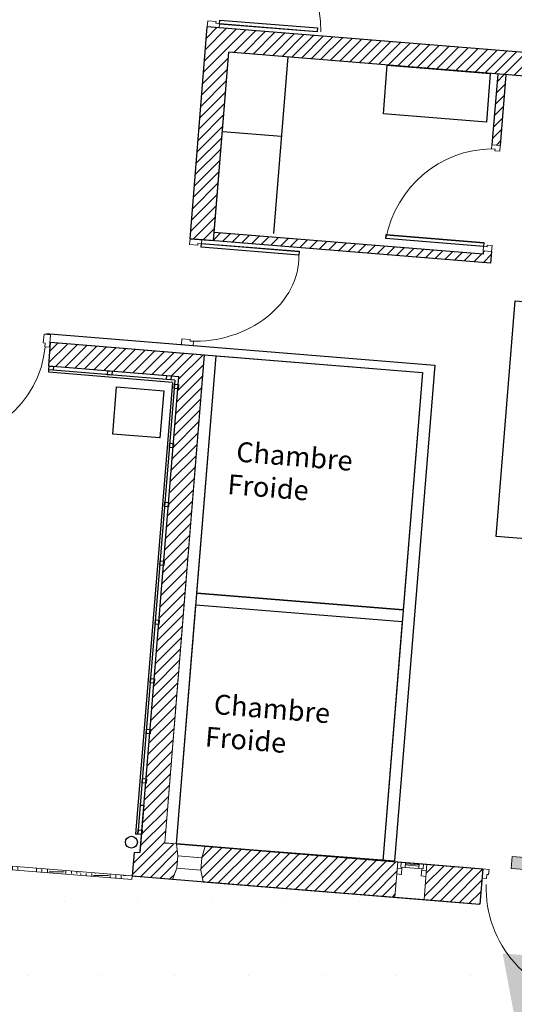
# Model space of a CAD drawing. Units: metres. Extents: x 8 to 182, y -200 to -4.
# Drawn here: x 35 to 39, y -71 to -63 of the extents above; entities that cross this region are included whole.
import ezdxf

# ---------------------------------------------------------------- set-up
doc = ezdxf.new("R2010")
doc.units = ezdxf.units.M
doc.header["$MEASUREMENT"] = 0
doc.layers.get('0').update_dxf_attribs({"lineweight": 0})
doc.layers.add('Murs Batiment', color=252, linetype='Continuous')
doc.layers.add('Sécurité 1 Dégagements', color=1, linetype='Continuous')
doc.styles.add('Arial_', font='ARIAL.TTF', dxfattribs={"height": 0.198611})

# ---------------------------------------------------------------- blocks, each defined once
blk = doc.blocks.new('Fléche')
at = {"lineweight": 0}
blk.add_line((3.2452, 0), (0, 0), dxfattribs=at)
at = {"color": 0, "linetype": 'ByBlock', "lineweight": 0}
blk.add_solid([(3.2452, 0), (2.2452, 0.2679), (2.2452, -0.2679)], dxfattribs=at)
blk = doc.blocks.new('Issue 1UP')
at = {"lineweight": 0}
h = blk.add_hatch(color=3, dxfattribs=at)
h.paths.add_polyline_path([(-0.0631, 0.0776), (0, 0), (0.194, 0.1576), (0.131, 0.2352)])
h.paths.add_polyline_path([(-0.2571, -0.08), (-0.194, -0.1576), (0, 0), (-0.0631, 0.0776)])
blk.add_lwpolyline([(-0.2571, -0.08), (-0.194, -0.1576), (0.194, 0.1576), (0.131, 0.2352)], close=True, dxfattribs=at)
at = {"linetype": 'Continuous', "lineweight": 0}
blk.add_lwpolyline([(-0.2571, -0.08), (0.131, 0.2352), (0.194, 0.1576), (-0.194, -0.1576)], close=True, dxfattribs=at)
at = {"lineweight": 0, "rotation": 309.0880875058012}
blk.add_blockref('Fléche', (-0.9594, 1.181), dxfattribs=at)
at = {"lineweight": 0, "insert": (-0.5024, 0.7785), "char_height": 0.240381, "attachment_point": 1, "rotation": 39.08809, "line_spacing_factor": 0.638298}
blk.add_mtext('\\pi-0.36163;{\\fTechnicLite|b0|i0|c2|p2;\\C3;Issue\\P\\pi-0.82517;de secours\\P\\pi-0.29081;1 UP}', dxfattribs=at)

msp = doc.modelspace()

# ---------------------------------------------------------------- hatches: boundary and pattern name
at = {"layer": 'Murs Batiment', "linetype": 'Continuous', "lineweight": 0}
h = msp.add_hatch(dxfattribs=at)
h.set_pattern_fill('DOTS', color=68, scale=10, style=0)
edge = h.paths.add_edge_path()
edge.add_line((63.49936, -48.53531), (63.80032, -49.07463))
edge.add_line((63.80032, -49.07463), (65.67937, -48.06867))
edge.add_line((65.67937, -48.06867), (66.30459, -49.32436))
edge.add_line((66.30459, -49.32436), (64.42421, -50.32834))
edge.add_line((64.42421, -50.32834), (64.6743, -50.90156))
edge.add_line((64.6743, -50.90156), (64.85031, -51.348))
edge.add_line((64.85031, -51.348), (65.15944, -52.21285))
edge.add_line((65.15944, -52.21285), (65.30646, -52.66965))
edge.add_line((65.30646, -52.66965), (65.59772, -53.65191))
edge.add_arc((50.10505, -58.24583), 16.15943, -4.562353, 16.516244, ccw=False)
edge.add_arc((50.37728, -58.26755), 15.88633, 333.997507, 355.437647, ccw=False)
edge.add_arc((26.28486, -46.5156), 42.69216, 328.955072, 333.997507, ccw=False)
edge.add_line((62.86194, -68.53238), (62.98287, -68.35203))
edge.add_line((62.98287, -68.35203), (64.65282, -69.63217))
edge.add_line((64.65282, -69.63217), (63.8344, -70.76836))
edge.add_line((63.8344, -70.76836), (62.17324, -69.48125))
edge.add_line((62.17324, -69.48125), (60.83986, -71.02097))
edge.add_line((60.83986, -71.02097), (58.56492, -68.30432))
edge.add_line((58.56492, -68.30432), (57.55532, -69.28339))
edge.add_line((57.55532, -69.28339), (58.07852, -69.92745))
edge.add_arc((57.55532, -69.2834), 0.82979, 219.087982, 309.089233, ccw=False)
edge.add_arc((56.26719, -70.32978), 0.82979, -50.781404, 39.088088, ccw=False)
edge.add_line((56.79185, -70.97266), (56.26866, -70.32859))
edge.add_line((56.26866, -70.32859), (54.93311, -71.23638))
edge.add_line((54.93311, -71.23638), (54.28428, -70.50277))
edge.add_arc((53.72386, -69.96492), 0.77676, 223.822725, 316.177275, ccw=False)
edge.add_line((53.16344, -70.50277), (53.73909, -69.98282))
edge.add_line((53.73909, -69.98282), (53.32115, -69.5201))
edge.add_line((53.32115, -69.5201), (51.71771, -70.84672))
edge.add_line((51.71771, -70.84672), (51.78244, -70.85198))
edge.add_line((51.78244, -70.85198), (51.76623, -71.05127))
edge.add_line((51.76623, -71.05127), (47.2331, -70.68255))
edge.add_arc((46.20373, -70.22615), 1.12601, 273.757621, 336.088493, ccw=False)
edge.add_line((46.27753, -71.34974), (46.27753, -70.60484))
edge.add_line((46.27753, -70.60484), (40.09453, -70.10194))
edge.add_line((40.09453, -70.10194), (39.98312, -70.80421))
edge.add_arc((40.19199, -69.73786), 1.08662, 195.30172, 258.917492, ccw=False)
edge.add_line((39.14389, -70.02462), (35.14017, -69.80463))
edge.add_arc((34.1875, -69.63312), 0.96799, 265.81037, 349.794332, ccw=False)
edge.add_line((34.11678, -70.59852), (34.14911, -69.72403))
edge.add_line((34.14911, -69.72403), (33.10381, -69.54656))
edge.add_line((33.10381, -69.54656), (32.61501, -75.55618))
edge.add_line((32.61501, -75.55618), (43.75347, -76.46214))
edge.add_line((43.75347, -76.46214), (44.04025, -77.06747))
edge.add_line((44.04025, -77.06747), (45.08359, -76.57317))
edge.add_line((45.08359, -76.57317), (45.51163, -77.47665))
edge.add_line((45.51163, -77.47665), (46.83184, -78.38911))
edge.add_line((46.83184, -78.38911), (51.27856, -78.75079))
edge.add_line((51.27856, -78.75079), (52.88707, -78.07655))
edge.add_line((52.88707, -78.07655), (53.45549, -77.25411))
edge.add_line((53.45549, -77.25411), (54.3212, -77.85245))
edge.add_line((54.3212, -77.85245), (54.7677, -77.35597))
edge.add_line((54.7677, -77.35597), (55.89215, -77.44743))
edge.add_line((55.89215, -77.44743), (62.22935, -73.16849))
edge.add_line((62.22935, -73.16849), (66.54673, -67.10937))
edge.add_line((66.54673, -67.10937), (68.52246, -59.71646))
edge.add_arc((47.39496, -58.03066), 21.19465, 355.437942, 390.65489)
edge.add_arc((61.8563, -43.48484), 5.31102, 288.021222, 315.244468, ccw=False)
h = msp.add_hatch(dxfattribs=at)
h.set_pattern_fill('EARTH', color=29, scale=0.5, style=0)
edge = h.paths.add_edge_path()
edge.add_line((46.93626, -61.75559), (46.91825, -61.97695))
edge.add_line((46.91825, -61.97695), (46.72415, -61.93387))
edge.add_line((46.72415, -61.93387), (46.69926, -62.21516))
edge.add_line((46.69926, -62.21516), (40.18708, -60.77588))
edge.add_arc((40.24213, -60.52683), 0.25506, 90, 257.537198, ccw=False)
edge.add_arc((-1461.86804, -6852.76218), 6956.59837, 77.473670876, 77.530143139, ccw=False)
h = msp.add_hatch(dxfattribs=at)
h.set_pattern_fill('ANSI31', color=256, scale=0.5, style=0)
h.paths.add_polyline_path([(39.69821, -62.83224), (37.03653, -62.61575), (37.02034, -62.81505), (39.682, -63.03154)])
h.paths.add_polyline_path([(40.62532, -62.90765), (40.60911, -63.10694), (46.78548, -63.60931), (46.84398, -62.89017), (46.84397, -62.89017), (46.85028, -62.81267), (46.85028, -62.81267), (46.91825, -61.97695), (46.72415, -61.93387), (46.59899, -63.39353)])
h.paths.add_polyline_path([(37.02034, -62.81505), (37.03653, -62.61575), (36.83713, -62.59953), (36.69123, -64.39325), (36.79086, -64.40135), (36.89052, -64.40946), (37.02021, -62.81504)])
h.paths.add_polyline_path([(37.26266, -59.83419), (33.93112, -59.10461), (33.91464, -59.30722), (37.02138, -59.99671), (37.02138, -59.99671), (37.02138, -59.99671), (33.91464, -59.30722), (33.91464, -59.30722), (37.02138, -59.99671), (37.02138, -59.99671), (37.04834, -60.0027), (36.91006, -61.70287), (37.10935, -61.71908)])
h = msp.add_hatch(dxfattribs=at)
h.set_pattern_fill('ANSI31', color=256, scale=0.5, style=0)
h.paths.add_polyline_path([(39.36354, -63.00563), (39.29379, -62.99996), (39.24515, -63.59792), (39.3149, -63.6036)])
h.paths.add_polyline_path([(39.23386, -64.60005), (39.24196, -64.50041), (39.17221, -64.49473), (39.16978, -64.52463), (36.8962, -64.3397), (36.89052, -64.40946)])
h = msp.add_hatch(dxfattribs=at)
h.set_pattern_fill('ANSI31', color=256, scale=0.5, style=0)
h.paths.add_polyline_path([(36.47779, -69.50696), (36.57558, -69.51481), (36.58851, -69.61616), (36.58012, -69.7193), (36.54223, -69.81301), (36.20156, -69.7853), (36.21777, -69.58601), (36.26707, -69.58601), (36.59645, -65.55896), (35.49523, -65.46939), (35.51144, -65.2701), (36.81192, -65.37587), (36.4778, -69.50685)])
h = msp.add_hatch(dxfattribs=at)
h.set_pattern_fill('EARTH', color=29, scale=0.5, style=0)
h.paths.add_polyline_path([(33.32048, -66.36532), (33.36974, -66.36944), (33.10536, -69.52856), (34.15805, -69.61417), (34.15512, -69.65019), (33.05274, -69.55774), (33.32047, -66.36545), (33.36974, -66.36945)])
h.paths.add_polyline_path([(35.1487, -69.69965), (36.20156, -69.7853), (36.19903, -69.81644), (35.14617, -69.7308), (35.14871, -69.69965)])
h = msp.add_hatch(dxfattribs=at)
h.set_pattern_fill('ANSI31', color=256, scale=0.5, style=0)
h.paths.add_polyline_path([(38.69562, -69.68724), (39.16821, -69.72568), (39.14389, -70.02462), (38.67131, -69.98618), (38.69562, -69.68724)])
h.paths.add_polyline_path([(36.81917, -69.53462), (38.44787, -69.66709), (38.42355, -69.96603), (36.80278, -69.8342), (36.78162, -69.73569), (36.79001, -69.63255), (36.81917, -69.53462)])

# ---------------------------------------------------------------- linework, layer by layer
at = {"layer": 'Murs Batiment', "lineweight": 0}
for p, q in [((36.84118, -62.54972), (36.83713, -62.59953)), ((36.84118, -62.54972), (36.83713, -62.59953)), ((36.84118, -62.54972), (36.91092, -62.55539)), ((36.84118, -62.54972), (36.91092, -62.55539)), ((36.91092, -62.55539), (36.9097, -62.57034)), ((36.91092, -62.55539), (36.9097, -62.57034)), ((36.9097, -62.57034), (36.93959, -62.57277)), ((36.9097, -62.57034), (36.93959, -62.57277)), ((36.91092, -62.55539), (36.91092, -62.55539)), ((36.91092, -62.55539), (36.91092, -62.55539)), ((36.93959, -62.57277), (36.93676, -62.60764)), ((36.93959, -62.57277), (36.93676, -62.60764)), ((36.93959, -62.57277), (36.94202, -62.54288)), ((36.93959, -62.57277), (36.94202, -62.54288)), ((36.93959, -62.57277), (37.76652, -62.64003)), ((36.93959, -62.57277), (37.76652, -62.64003)), ((36.94202, -62.54288), (37.76895, -62.61014)), ((36.94202, -62.54288), (37.76895, -62.61014)), ((36.93676, -62.60764), (36.83713, -62.59953)), ((36.93676, -62.60764), (36.83713, -62.59953)), ((37.76651, -62.64004), (37.76895, -62.61014)), ((37.76651, -62.64004), (37.76895, -62.61014)), ((39.24515, -63.59792), (39.24232, -63.6328)), ((39.24515, -63.59792), (39.24232, -63.6328)), ((39.24515, -63.59792), (39.24232, -63.6328)), ((39.24515, -63.59792), (39.24232, -63.6328)), ((39.24232, -63.6328), (39.27221, -63.63523)), ((39.24232, -63.6328), (39.24232, -63.6328)), ((39.24232, -63.6328), (39.27221, -63.63523)), ((39.24232, -63.6328), (39.24232, -63.6328)), ((39.24232, -63.6328), (39.27221, -63.63523)), ((39.24232, -63.6328), (39.24232, -63.6328)), ((39.24232, -63.6328), (39.27221, -63.63523)), ((39.24232, -63.6328), (39.24232, -63.6328)), ((39.24515, -63.59792), (39.3149, -63.6036)), ((39.24515, -63.59792), (39.3149, -63.6036)), ((39.24515, -63.59792), (39.3149, -63.6036)), ((39.24515, -63.59792), (39.3149, -63.6036)), ((39.27221, -63.63523), (39.27099, -63.65018)), ((39.27221, -63.63523), (39.27099, -63.65018)), ((39.27221, -63.63523), (39.27099, -63.65018)), ((39.27221, -63.63523), (39.27099, -63.65018)), ((39.27099, -63.65018), (39.31085, -63.65342)), ((39.27099, -63.65018), (39.31085, -63.65342)), ((39.27099, -63.65018), (39.31085, -63.65342)), ((39.27099, -63.65018), (39.31085, -63.65342)), ((39.3149, -63.6036), (39.31085, -63.65342)), ((39.3149, -63.6036), (39.31085, -63.65342)), ((39.3149, -63.6036), (39.31085, -63.65342)), ((39.3149, -63.6036), (39.31085, -63.65342)), ((36.68718, -64.44306), (36.69123, -64.39325)), ((36.68718, -64.44306), (36.69123, -64.39325)), ((36.79086, -64.40135), (36.69123, -64.39325)), ((36.79086, -64.40135), (36.69123, -64.39325)), ((36.78803, -64.43622), (36.79086, -64.40135)), ((36.78803, -64.43622), (36.79086, -64.40135)), ((38.34799, -64.3926), (38.35042, -64.36269)), ((38.34799, -64.3926), (38.35042, -64.36269)), ((38.34799, -64.3926), (38.35042, -64.36269)), ((38.34799, -64.3926), (38.35042, -64.36269)), ((39.17505, -64.45986), (38.34799, -64.39259)), ((39.17505, -64.45986), (38.34799, -64.39259)), ((39.17505, -64.45986), (38.34799, -64.39259)), ((39.17505, -64.45986), (38.34799, -64.39259)), ((39.17748, -64.42996), (38.35042, -64.36269)), ((39.17748, -64.42996), (38.35042, -64.36269)), ((39.17748, -64.42996), (38.35042, -64.36269)), ((39.17748, -64.42996), (38.35042, -64.36269)), ((36.68718, -64.44306), (36.75692, -64.44873)), ((36.68718, -64.44306), (36.75692, -64.44873)), ((36.75692, -64.44873), (36.75814, -64.43379)), ((36.75692, -64.44873), (36.75814, -64.43379)), ((36.75692, -64.44873), (36.75692, -64.44873)), ((36.75692, -64.44873), (36.75692, -64.44873)), ((36.75814, -64.43379), (36.78803, -64.43622)), ((36.75814, -64.43379), (36.78803, -64.43622)), ((36.78803, -64.43622), (36.78559, -64.46611)), ((36.78803, -64.43622), (36.78559, -64.46611)), ((36.78559, -64.46611), (37.61252, -64.53337)), ((36.78559, -64.46611), (37.61252, -64.53337)), ((36.78803, -64.43622), (37.61495, -64.50348)), ((36.78803, -64.43622), (37.61495, -64.50348)), ((39.17505, -64.45986), (39.17221, -64.49473)), ((39.17505, -64.45986), (39.17221, -64.49473)), ((39.17505, -64.45986), (39.17221, -64.49473)), ((39.17505, -64.45986), (39.17221, -64.49473)), ((39.17505, -64.45986), (39.17748, -64.42996)), ((39.17505, -64.45986), (39.17748, -64.42996)), ((39.17505, -64.45986), (39.17748, -64.42996)), ((39.17505, -64.45986), (39.17748, -64.42996)), ((39.20494, -64.46229), (39.17505, -64.45986)), ((39.20494, -64.46229), (39.17505, -64.45986)), ((39.20494, -64.46229), (39.17505, -64.45986)), ((39.20494, -64.46229), (39.17505, -64.45986)), ((39.20616, -64.44734), (39.20494, -64.46229)), ((39.20616, -64.44734), (39.20494, -64.46229)), ((39.20616, -64.44734), (39.20494, -64.46229)), ((39.20616, -64.44734), (39.20494, -64.46229)), ((39.24601, -64.45058), (39.20616, -64.44734)), ((39.20616, -64.44734), (39.20616, -64.44734)), ((39.24601, -64.45058), (39.20616, -64.44734)), ((39.20616, -64.44734), (39.20616, -64.44734)), ((39.24601, -64.45058), (39.20616, -64.44734)), ((39.20616, -64.44734), (39.20616, -64.44734)), ((39.24601, -64.45058), (39.20616, -64.44734)), ((39.20616, -64.44734), (39.20616, -64.44734)), ((39.24601, -64.45058), (39.24196, -64.50041)), ((39.24601, -64.45058), (39.24196, -64.50041)), ((39.24601, -64.45058), (39.24196, -64.50041)), ((39.24601, -64.45058), (39.24196, -64.50041)), ((37.61495, -64.50347), (37.61252, -64.53337)), ((37.61495, -64.50347), (37.61252, -64.53337)), ((39.17221, -64.49473), (39.24196, -64.50041)), ((39.17221, -64.49473), (39.24196, -64.50041)), ((39.17221, -64.49473), (39.24196, -64.50041)), ((39.17221, -64.49473), (39.24196, -64.50041)), ((35.44974, -65.27511), (35.45572, -65.20162)), ((35.44974, -65.27511), (35.45572, -65.20162)), ((35.51078, -65.2061), (35.45572, -65.20162)), ((35.51078, -65.2061), (35.45572, -65.20162)), ((35.50224, -65.31108), (35.51078, -65.2061)), ((35.51078, -65.2061), (35.50224, -65.31108)), ((35.50224, -65.31108), (35.51078, -65.2061)), ((35.51078, -65.2061), (35.50224, -65.31108)), ((35.46626, -65.27645), (35.44974, -65.27511)), ((35.46626, -65.27645), (35.44974, -65.27511)), ((35.4637, -65.30794), (35.46626, -65.27645)), ((35.4637, -65.30794), (35.46626, -65.27645)), ((35.50224, -65.31108), (35.4637, -65.30794)), ((35.4637, -65.30794), (35.4637, -65.30794)), ((35.50224, -65.31108), (35.4637, -65.30794)), ((35.4637, -65.30794), (35.4637, -65.30794)), ((36.6183, -65.28991), (36.62235, -65.2401)), ((36.6183, -65.28991), (36.62235, -65.2401)), ((36.71793, -65.29801), (36.6183, -65.28991)), ((36.71793, -65.29801), (36.6183, -65.28991)), ((36.69209, -65.24577), (36.62235, -65.2401)), ((36.69209, -65.24577), (36.62235, -65.2401)), ((36.69088, -65.26071), (36.69209, -65.24577)), ((36.69088, -65.26071), (36.69209, -65.24577)), ((36.72077, -65.26314), (36.69088, -65.26071)), ((36.72077, -65.26314), (36.69088, -65.26071)), ((36.71793, -65.29801), (36.72077, -65.26314)), ((36.71793, -65.29801), (36.72077, -65.26314)), ((36.72077, -65.26314), (36.72077, -65.26314)), ((36.72077, -65.26314), (36.72077, -65.26314)), ((36.58851, -69.61616), (36.57556, -69.5148)), ((36.58851, -69.61616), (36.57556, -69.5148)), ((36.79001, -69.63255), (36.81917, -69.53462)), ((36.79001, -69.63255), (36.81917, -69.53462)), ((36.58851, -69.61616), (36.58012, -69.7193)), ((36.58851, -69.61616), (36.58012, -69.7193)), ((36.58851, -69.61616), (36.78695, -69.6323)), ((36.58851, -69.61616), (36.78695, -69.6323)), ((36.58012, -69.7193), (36.54193, -69.81663)), ((36.58012, -69.7193), (36.54193, -69.81663)), ((36.78162, -69.73569), (36.80278, -69.8342)), ((36.78162, -69.73569), (36.80278, -69.8342)), ((38.48292, -69.72625), (38.44332, -69.72303)), ((38.48292, -69.72625), (38.44332, -69.72303)), ((38.69562, -69.68724), (38.44786, -69.66709)), ((38.69562, -69.68724), (38.44786, -69.66709)), ((38.47757, -69.66951), (38.47426, -69.71018)), ((38.47757, -69.66951), (38.47426, -69.71018)), ((38.48416, -69.71098), (38.47919, -69.77209)), ((38.48416, -69.71098), (38.47919, -69.77209)), ((38.51388, -69.67246), (38.51057, -69.71313)), ((38.51388, -69.67246), (38.51057, -69.71313)), ((38.62961, -69.68187), (38.6263, -69.72254)), ((38.62961, -69.68187), (38.6263, -69.72254)), ((38.6527, -69.72469), (38.64773, -69.7858)), ((38.6527, -69.72469), (38.64773, -69.7858)), ((38.66591, -69.68482), (38.66261, -69.72549)), ((38.66591, -69.68482), (38.66261, -69.72549)), ((38.69562, -69.68724), (38.67131, -69.98618)), ((38.69562, -69.68724), (38.67131, -69.98618)), ((39.16185, -69.80389), (39.16821, -69.72568)), ((39.16185, -69.80389), (39.16821, -69.72568)), ((39.16821, -69.72568), (39.22095, -69.72997)), ((39.16821, -69.72568), (39.22095, -69.72997)), ((39.21732, -69.77466), (39.22095, -69.72997)), ((39.21732, -69.77466), (39.22095, -69.72997)), ((38.47919, -69.77209), (38.43959, -69.76887)), ((38.47919, -69.77209), (38.43959, -69.76887)), ((38.68734, -69.78902), (38.64773, -69.7858)), ((38.68734, -69.78902), (38.64773, -69.7858)), ((38.69107, -69.74317), (38.65146, -69.73995)), ((38.69107, -69.74317), (38.65146, -69.73995)), ((38.69107, -69.74317), (38.65146, -69.73995)), ((38.69107, -69.74317), (38.65146, -69.73995)), ((39.16185, -69.80389), (39.19877, -69.8069)), ((39.16185, -69.80389), (39.19877, -69.8069)), ((39.19877, -69.8069), (39.20149, -69.77338)), ((39.19877, -69.8069), (39.20149, -69.77338)), ((39.19877, -69.8069), (39.19877, -69.8069)), ((39.19877, -69.8069), (39.19877, -69.8069)), ((39.20149, -69.77338), (39.21732, -69.77466)), ((39.20149, -69.77338), (39.21732, -69.77466)), ((38.67079, -69.98613), (38.42303, -69.96599)), ((38.67079, -69.98613), (38.42303, -69.96599))]:
    msp.add_line(p, q, dxfattribs=at)
at = {"layer": 'Murs Batiment'}
for p, q in [((36.69123, -64.39325), (36.83713, -62.59953)), ((36.69123, -64.39325), (36.83713, -62.59953)), ((39.69821, -62.83224), (36.83713, -62.59953)), ((39.69821, -62.83224), (36.83713, -62.59953)), ((36.89052, -64.40946), (37.02021, -62.81504)), ((36.89052, -64.40946), (37.02021, -62.81504)), ((36.89863, -64.30981), (37.02021, -62.81504)), ((36.89863, -64.30981), (37.02021, -62.81504)), ((39.682, -63.03154), (37.02021, -62.81504)), ((39.682, -63.03154), (37.02021, -62.81504)), ((37.51844, -62.85556), (37.39686, -64.35033)), ((37.51844, -62.85556), (37.39686, -64.35033)), ((37.51844, -62.85556), (37.39686, -64.35033)), ((37.51844, -62.85556), (37.39686, -64.35033)), ((39.29379, -62.99996), (39.24515, -63.59792)), ((39.29379, -62.99996), (39.24515, -63.59792)), ((39.29379, -62.99996), (39.24515, -63.59792)), ((39.29379, -62.99996), (39.24515, -63.59792)), ((39.36354, -63.00563), (39.3149, -63.6036)), ((39.36354, -63.00563), (39.3149, -63.6036)), ((39.36354, -63.00563), (39.3149, -63.6036)), ((39.36354, -63.00563), (39.3149, -63.6036)), ((37.46373, -63.52821), (36.9655, -63.48769)), ((37.46373, -63.52821), (36.9655, -63.48769)), ((39.23386, -64.60005), (36.69123, -64.39325)), ((36.69123, -64.39325), (36.89052, -64.40946)), ((39.23386, -64.60005), (36.69123, -64.39325)), ((36.69123, -64.39325), (36.89052, -64.40946)), ((39.16978, -64.52463), (36.8962, -64.3397)), ((39.16978, -64.52463), (36.8962, -64.3397)), ((39.17221, -64.49473), (39.16978, -64.52463)), ((39.17221, -64.49473), (39.16978, -64.52463)), ((39.17221, -64.49473), (39.16978, -64.52463)), ((39.17221, -64.49473), (39.16978, -64.52463)), ((39.24196, -64.50041), (39.23386, -64.60005)), ((39.24196, -64.50041), (39.23386, -64.60005)), ((39.24196, -64.50041), (39.23386, -64.60005)), ((39.24196, -64.50041), (39.23386, -64.60005)), ((35.47201, -65.19668), (38.76284, -65.46434)), ((35.47201, -65.19668), (38.76284, -65.46434)), ((35.49523, -65.46939), (35.51144, -65.2701)), ((35.49523, -65.46939), (35.51144, -65.2701)), ((35.51144, -65.2701), (36.81192, -65.37587)), ((35.51144, -65.2701), (36.81192, -65.37587)), ((36.82057, -65.30636), (38.76284, -65.46434)), ((36.82057, -65.30636), (38.76284, -65.46434)), ((36.57558, -69.51481), (36.91156, -65.38397)), ((36.57558, -69.51481), (36.91156, -65.38397)), ((36.81192, -65.37587), (38.65752, -65.52599)), ((36.81192, -65.37587), (38.65752, -65.52599)), ((35.49523, -65.46939), (36.59645, -65.55896)), ((35.49523, -65.46939), (36.59645, -65.55896)), ((38.76284, -65.46434), (38.42171, -69.65835)), ((38.76284, -65.46434), (38.42171, -69.65835)), ((35.49557, -65.52365), (35.49719, -65.50373)), ((35.49557, -65.52365), (35.49719, -65.50373)), ((36.54127, -65.60871), (35.49557, -65.52365)), ((36.54127, -65.60871), (35.49557, -65.52365)), ((36.56282, -65.5904), (35.49719, -65.50373)), ((36.56282, -65.5904), (35.49719, -65.50373)), ((36.26943, -69.57914), (36.59642, -65.55895)), ((36.26943, -69.57914), (36.59642, -65.55895)), ((38.65752, -65.52599), (38.32153, -69.65682)), ((38.65752, -65.52599), (38.32153, -69.65682)), ((36.54127, -65.60871), (36.23039, -69.43082)), ((36.54127, -65.60871), (36.23039, -69.43082)), ((36.56282, -65.5904), (36.27039, -69.18571)), ((36.56282, -65.5904), (36.27039, -69.18571)), ((36.74823, -67.39179), (38.49421, -67.5338)), ((36.74823, -67.39179), (38.49421, -67.5338)), ((36.74013, -67.49143), (38.48611, -67.63345)), ((36.74013, -67.49143), (38.48611, -67.63345)), ((36.27039, -69.18571), (36.25032, -69.43244)), ((36.27039, -69.18571), (36.25032, -69.43244)), ((36.29944, -69.18808), (36.26702, -69.58666)), ((36.29944, -69.18808), (36.26702, -69.58666)), ((36.27145, -69.1858), (36.29944, -69.18808)), ((36.27145, -69.1858), (36.29944, -69.18808)), ((36.25032, -69.43244), (36.23039, -69.43082)), ((36.25032, -69.43244), (36.23039, -69.43082)), ((36.57558, -69.51481), (39.16821, -69.72568)), ((36.57558, -69.51481), (38.42171, -69.65835)), ((36.57558, -69.51481), (39.16821, -69.72568)), ((36.57558, -69.51481), (38.42171, -69.65835)), ((36.21777, -69.58601), (36.20156, -69.7853)), ((36.21777, -69.58601), (36.20156, -69.7853)), ((39.16821, -69.72568), (39.1601, -69.82533)), ((39.16821, -69.72568), (39.1601, -69.82533)), ((36.20156, -69.7853), (36.54223, -69.81301)), ((36.20156, -69.7853), (36.54223, -69.81301)), ((36.2025, -69.78538), (36.25232, -69.78943)), ((36.2025, -69.78538), (36.25232, -69.78943)), ((36.54223, -69.81301), (39.14389, -70.02462)), ((36.54223, -69.81301), (39.14389, -70.02462)), ((36.80278, -69.8342), (39.14389, -70.02462)), ((36.80278, -69.8342), (39.14389, -70.02462)), ((39.1601, -69.82533), (39.14389, -70.02462)), ((39.1601, -69.82533), (39.14389, -70.02462))]:
    msp.add_line(p, q, dxfattribs=at)
at = {"layer": 'Murs Batiment', "linetype": 'Continuous', "lineweight": 0}
for p, q in [((36.58012, -69.7193), (36.58851, -69.61616)), ((36.58851, -69.61616), (36.79001, -69.63255)), ((36.79001, -69.63255), (36.78162, -69.73569)), ((36.78162, -69.73569), (36.58012, -69.7193)), ((38.44787, -69.66709), (38.69562, -69.68724)), ((38.44787, -69.66709), (38.69562, -69.68724)), ((38.67078, -69.98613), (38.42303, -69.96598)), ((38.67078, -69.98613), (38.42303, -69.96598))]:
    msp.add_line(p, q, dxfattribs=at)
at = {"layer": 'Murs Batiment', "color": 152, "linetype": 'Continuous', "lineweight": 0}
for p, q in [((36.58012, -69.7193), (36.58851, -69.61616)), ((36.58851, -69.61616), (36.79001, -69.63255)), ((36.79001, -69.63255), (36.78162, -69.73569)), ((36.78162, -69.73569), (36.58012, -69.7193))]:
    msp.add_line(p, q, dxfattribs=at)
at = {"layer": 'Murs Batiment', "color": 152, "lineweight": 0}
for p, q in [((38.66261, -69.72549), (38.47426, -69.71018)), ((38.66261, -69.72549), (38.47426, -69.71018)), ((38.62795, -69.70218), (38.51222, -69.69277)), ((38.62795, -69.70218), (38.51222, -69.69277)), ((38.62878, -69.692), (38.51305, -69.6826)), ((38.62878, -69.692), (38.51305, -69.6826))]:
    msp.add_line(p, q, dxfattribs=at)
at = {"layer": 'Murs Batiment', "linetype": 'Continuous'}
for points in [[(36.93929, -62.57646), (36.94202, -62.54288), (37.76908, -62.61015), (37.76635, -62.64373), (36.93929, -62.57646)], [(36.93929, -62.57646), (36.94202, -62.54288), (37.76908, -62.61015), (37.76635, -62.64373), (36.93929, -62.57646)], [(36.93929, -62.57646), (36.94202, -62.54288), (37.76908, -62.61015), (37.76635, -62.64373), (36.93929, -62.57646)], [(36.93929, -62.57646), (36.94202, -62.54288), (37.76908, -62.61015), (37.76635, -62.64373), (36.93929, -62.57646)], [(38.34799, -64.39259), (38.35072, -64.35901), (39.17778, -64.42628), (39.17505, -64.45986), (38.34799, -64.39259)], [(38.34799, -64.39259), (38.35072, -64.35901), (39.17778, -64.42628), (39.17505, -64.45986), (38.34799, -64.39259)], [(38.34799, -64.39259), (38.35072, -64.35901), (39.17778, -64.42628), (39.17505, -64.45986), (38.34799, -64.39259)], [(38.34799, -64.39259), (38.35072, -64.35901), (39.17778, -64.42628), (39.17505, -64.45986), (38.34799, -64.39259)], [(36.78559, -64.46611), (36.78833, -64.43253), (37.61538, -64.4998), (37.61265, -64.53338), (36.78559, -64.46611)], [(36.78559, -64.46611), (36.78833, -64.43253), (37.61538, -64.4998), (37.61265, -64.53338), (36.78559, -64.46611)], [(39.44195, -64.91955), (40.4384, -65.0006), (40.27631, -66.99351), (39.27985, -66.91246), (39.44195, -64.91955)], [(36.91156, -65.38397), (38.65752, -65.52598), (38.49421, -67.5338), (36.74826, -67.39179), (36.91156, -65.38397)], [(36.74013, -67.49144), (38.48611, -67.63345), (38.32153, -69.65682), (36.57556, -69.5148), (36.74013, -67.49144)]]:
    msp.add_lwpolyline(points, dxfattribs=at)
for points in [[(38.36007, -62.92526), (39.23141, -62.99614), (39.19807, -63.40602), (38.32673, -63.33515)], [(38.36007, -62.92526), (39.23141, -62.99614), (39.19807, -63.40602), (38.32673, -63.33515)], [(35.49985, -65.47103), (35.53647, -65.474), (35.53381, -65.5067), (35.49719, -65.50373)], [(35.49985, -65.47103), (35.53647, -65.474), (35.53381, -65.5067), (35.49719, -65.50373)], [(35.99596, -65.51138), (36.03257, -65.51435), (36.02991, -65.54706), (35.9933, -65.54408)], [(35.99596, -65.51138), (36.03257, -65.51435), (36.02991, -65.54706), (35.9933, -65.54408)], [(36.49419, -65.5519), (36.5308, -65.55488), (36.52814, -65.58758), (36.49153, -65.5846)], [(36.49419, -65.5519), (36.5308, -65.55488), (36.52814, -65.58758), (36.49153, -65.5846)], [(36.06979, -65.64778), (36.46837, -65.6802), (36.43595, -66.07878), (36.03737, -66.04636)], [(36.06979, -65.64778), (36.46837, -65.6802), (36.43595, -66.07878), (36.03737, -66.04636)], [(36.06979, -65.64778), (36.46837, -65.6802), (36.43595, -66.07878), (36.03737, -66.04636)], [(36.06979, -65.64778), (36.46837, -65.6802), (36.43595, -66.07878), (36.03737, -66.04636)], [(36.56, -65.62508), (36.5927, -65.62774), (36.58972, -65.66435), (36.55702, -65.66169)], [(36.56, -65.62508), (36.5927, -65.62774), (36.58972, -65.66435), (36.55702, -65.66169)], [(36.51947, -66.12331), (36.55217, -66.12597), (36.5492, -66.16258), (36.5165, -66.15992)], [(36.51947, -66.12331), (36.55217, -66.12597), (36.5492, -66.16258), (36.5165, -66.15992)], [(36.47895, -66.62153), (36.51165, -66.62419), (36.50867, -66.66081), (36.47597, -66.65815)], [(36.47895, -66.62153), (36.51165, -66.62419), (36.50867, -66.66081), (36.47597, -66.65815)], [(36.43843, -67.11976), (36.47113, -67.12242), (36.46815, -67.15904), (36.43545, -67.15638)], [(36.43843, -67.11976), (36.47113, -67.12242), (36.46815, -67.15904), (36.43545, -67.15638)], [(36.3979, -67.61799), (36.4306, -67.62065), (36.42762, -67.65727), (36.39492, -67.65461)], [(36.3979, -67.61799), (36.4306, -67.62065), (36.42762, -67.65727), (36.39492, -67.65461)], [(36.35738, -68.11622), (36.39008, -68.11888), (36.3871, -68.1555), (36.3544, -68.15284)], [(36.35738, -68.11622), (36.39008, -68.11888), (36.3871, -68.1555), (36.3544, -68.15284)], [(36.3225, -68.54497), (36.35521, -68.54763), (36.35223, -68.58424), (36.31953, -68.58158)], [(36.3225, -68.54497), (36.35521, -68.54763), (36.35223, -68.58424), (36.31953, -68.58158)], [(36.28876, -68.95987), (36.32146, -68.96253), (36.31848, -68.99915), (36.28578, -68.99649)], [(36.28876, -68.95987), (36.32146, -68.96253), (36.31848, -68.99915), (36.28578, -68.99649)], [(36.2533, -69.39582), (36.286, -69.39848), (36.28302, -69.4351), (36.25032, -69.43244)], [(36.2533, -69.39582), (36.286, -69.39848), (36.28302, -69.4351), (36.25032, -69.43244)]]:
    msp.add_lwpolyline(points, close=True, dxfattribs=at)
at = {"layer": 'Murs Batiment', "linetype": 'Continuous', "lineweight": 0, "flags": 128}
msp.add_lwpolyline([(36.57558, -69.51481), (36.4778, -69.50685), (36.81378, -65.37602), (35.51144, -65.2701), (35.49523, -65.46939), (36.59642, -65.55895)], dxfattribs=at)
for points in [[(36.47779, -69.50696), (36.57558, -69.51481), (36.58851, -69.61616), (36.58012, -69.7193), (36.54223, -69.81301), (36.20156, -69.7853), (36.21777, -69.58601), (36.26707, -69.58601), (36.59645, -65.55896), (35.49523, -65.46939), (35.51144, -65.2701), (36.81192, -65.37587), (36.4778, -69.50685)], [(36.81917, -69.53462), (38.44787, -69.66709), (38.42355, -69.96603), (36.80278, -69.8342), (36.78162, -69.73569), (36.79001, -69.63255), (36.81917, -69.53462)], [(38.69562, -69.68724), (39.16821, -69.72568), (39.14389, -70.02462), (38.67131, -69.98618), (38.69562, -69.68724)]]:
    msp.add_lwpolyline(points, close=True, dxfattribs=at)
at = {"layer": 'Murs Batiment', "color": 29, "linetype": 'Continuous', "lineweight": 0, "flags": 128}
msp.add_lwpolyline([(35.1487, -69.69965), (36.20156, -69.7853), (36.19903, -69.81644), (35.14617, -69.7308), (35.14871, -69.69965)], close=True, dxfattribs=at)
at = {"layer": 'Murs Batiment'}
msp.add_circle((36.19512, -69.49999), 0.04999, dxfattribs=at)
msp.add_circle((36.19512, -69.49999), 0.04999, dxfattribs=at)
at = {"layer": 'Murs Batiment', "lineweight": 0}
for centre, major_axis, ratio, start_param, end_param in [((36.88968, -62.62068), (0.90676, -0.02137), 0.9513714, 0, 1.5707963), ((39.22095, -64.53955), (0.4388, 0.80186), 0.9648619, 0.4918919, 1.8938112), ((36.77323, -64.58076), (0.83477, 0.10431), 0.8057285, 4.5137247, 6.1990502), ((34.54974, -65.23346), (0.91412, -0.07435), 0.953368, 4.712389, 6.2831853), ((34.54974, -65.23346), (0.91412, -0.07435), 0.953368, 4.712389, 6.2831853), ((40.07436, -69.87812), (0.02193, 0.93037), 0.9441596, 1.5707963, 3.1415927), ((40.07436, -69.87812), (0.02193, 0.93037), 0.9441596, 1.5707963, 3.1415927)]:
    msp.add_ellipse(centre, major_axis=major_axis, ratio=ratio, start_param=start_param, end_param=end_param, dxfattribs=at)

# ---------------------------------------------------------------- block references
at = {"layer": 'Sécurité 1 Dégagements', "linetype": 'Continuous', "lineweight": 0, "rotation": 316.5358304580832}
msp.add_blockref('Issue 1UP', (39.65834, -69.74098), dxfattribs=at)

# ---------------------------------------------------------------- texts
at = {"layer": 'Murs Batiment', "char_height": 0.168267, "width": 1.3938259, "attachment_point": 1, "rotation": 355.35, "style": 'Arial_'}
for insert in [(37.03936, -66.10613), (36.84938, -68.24254)]:
    msp.add_mtext(' Chambre \\P Froide', dxfattribs=dict(at, insert=insert))

doc.saveas('drawing.dxf')
